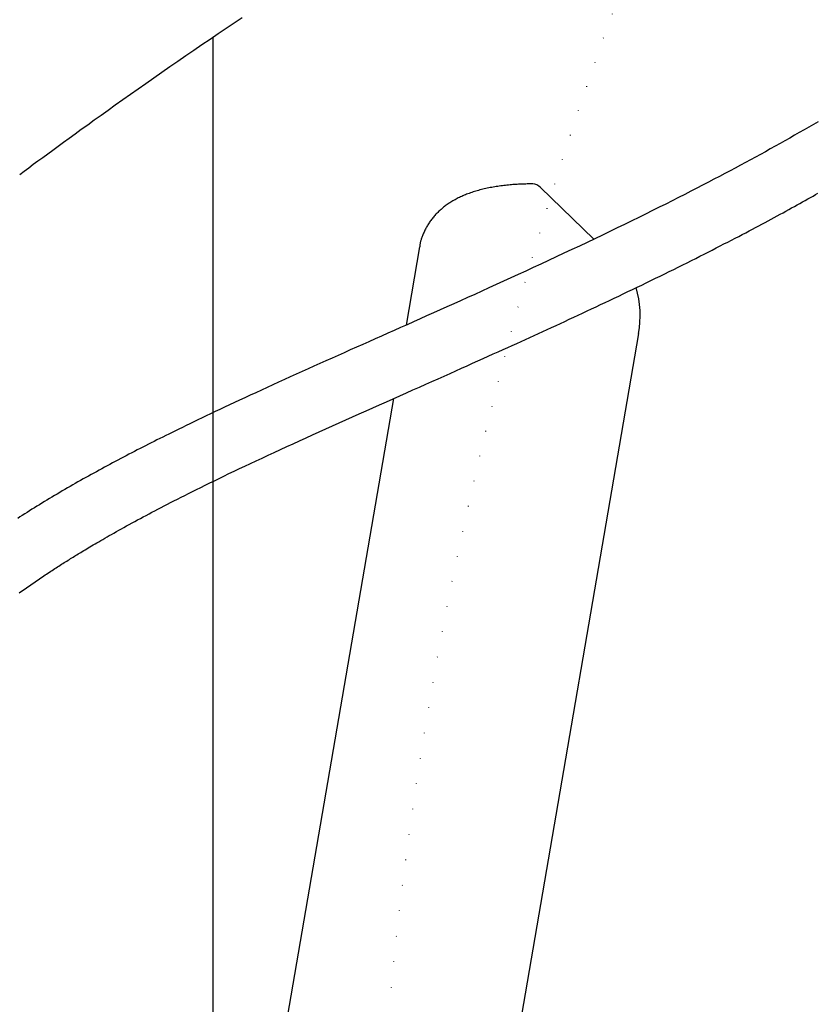
# Model space of a CAD drawing. Extents: x -1285 to 8015, y 1735 to 9299.
# Drawn here: x 680 to 881, y 6757 to 7004 of the extents above; entities that cross this region are included whole.
import ezdxf

# ---------------------------------------------------------------- set-up
doc = ezdxf.new("R2010")
doc.units = 0
doc.linetypes.add('DOT', pattern=[6.35, 0, -6.35])
doc.layers.add('LAYER01', color=7, linetype='Continuous')
doc.layers.add('LAYER10', color=7, linetype='Continuous')

msp = doc.modelspace()

# ---------------------------------------------------------------- linework, layer by layer
at = {"layer": 'LAYER01', "color": 9}
msp.add_line((728.7388274004302, 6278.38750851126), (728.7388274004302, 6999.642618720218), dxfattribs=at)
at = {"layer": 'LAYER01', "color": 7, "linetype": 'Continuous'}
for p, q in [((811.0177943041303, 6961.888682459442), (824.4780430128302, 6948.926519964842)), ((780.6453236868305, 6946.999442194542), (777.2556373407303, 6927.291710291942)), ((835.7241579821305, 6925.140802179442), (783.7893494894303, 6623.189654563543)), ((774.0787991812307, 6908.821400617244), (728.7105151941307, 6645.048302029242))]:
    msp.add_line(p, q, dxfattribs=at)
for points in [[(736.0472075947176, 7004.558902609863), (734.0246009014386, 7003.201070550692), (732.002566885905, 7001.838497946911), (729.9811085640727, 7000.471180316727), (727.9602286150132, 6999.09911121301), (725.9399298797639, 6997.722284295916), (723.9202151993617, 6996.340693225605), (721.9010874148441, 6994.954331662235), (719.8825493672483, 6993.563193265969), (717.8646038976117, 6992.167271696964), (715.8483938163282, 6990.767391550709), (713.8396229424037, 6989.367701936423), (711.8451347410055, 6987.973182677967), (709.8717728388986, 6986.588813709543), (707.9263808628482, 6985.219574965354), (706.0158024396194, 6983.870446379607), (704.146881195977, 6982.546407886504), (702.3264607586863, 6981.25243942025), (700.560237558327, 6979.992742930442), (698.8493202875295, 6978.768409162545), (697.193670143656, 6977.579750667619), (695.5932484736101, 6976.427080101625), (694.0480166242955, 6975.310710120523), (692.5579359426157, 6974.230953380269), (691.1229677754745, 6973.188122536827), (689.7430734697754, 6972.182530246155), (688.4170741218976, 6971.213654647604), (687.1392307071891, 6970.277636447126), (685.90266369874, 6969.369781653192), (684.700493695507, 6968.485396364717), (683.525841296447, 6967.619786680604), (682.3718271005167, 6966.768258699766), (681.231571706673, 6965.92611852111), (680.0981957138723, 6965.088672243546)], [(880.8572620194685, 6978.422869407089), (879.6900330584125, 6977.73895506376), (878.5142967561575, 6977.054163958026), (877.3303224434964, 6976.368660873293), (876.138379451223, 6975.682610592959), (874.9387371101311, 6974.996177900425), (873.7316846067187, 6974.309532020919), (872.5175912043497, 6973.62286032901), (871.2968458352233, 6972.936354531937), (870.069837524973, 6972.250206391522), (868.8369552992328, 6971.564607669581), (867.5985881836366, 6970.879750127937), (866.3551252038184, 6970.195825528405), (865.1069553854119, 6969.513025632807), (863.8538424128448, 6968.831214806423), (862.5930492916208, 6968.14894821108), (861.3212134900649, 6967.464453502732), (860.0349725744896, 6966.775958392001), (858.7309641112056, 6966.081690589507), (857.4058256665247, 6965.379877805874), (856.0561948067584, 6964.668747751723), (854.678709098218, 6963.946528137676), (853.2705870271625, 6963.21178582535), (851.8313715097032, 6962.464444680584), (850.3611861675946, 6961.704767605862), (848.8601547297442, 6960.93301756084), (847.3284009250582, 6960.149457505176), (845.7660484824439, 6959.354350398528), (844.1732211308076, 6958.547959200558), (842.5500425990566, 6957.730546870918), (840.8966593289742, 6956.902371292971), (839.213309462121, 6956.06367047841), (837.5002536105709, 6955.214677238763), (835.7577525075801, 6954.355624447488), (833.986066886404, 6953.48674497805), (832.1854574802992, 6952.608271703904), (830.3561850225204, 6951.720437498517), (828.498510246324, 6950.823475235345), (826.6135246302027, 6949.917969550653), (824.7056436156473, 6949.005912614017), (822.7801131087994, 6948.08964822007), (820.8421791560935, 6947.171520232315), (818.897087803965, 6946.25387251426), (816.9500850988481, 6945.339048929412), (815.0064170871777, 6944.429393341276), (813.071329815389, 6943.527249613357), (811.1492303426154, 6942.634552326564), (809.2411708273553, 6941.751599428159), (807.3473641412157, 6940.878279440887), (805.4680233055986, 6940.014480958447), (803.6033613419066, 6939.160092574548), (801.7535912715416, 6938.315002882889), (799.918926115906, 6937.479100477177), (798.0995788964018, 6936.652273951114), (796.2957402460034, 6935.834411847742), (794.5075122907242, 6935.025402989368), (792.7349744690778, 6934.225136009941), (790.9782063691139, 6933.433499612263), (789.2372875788818, 6932.650382499126), (787.5122976864316, 6931.875673373331), (785.8033162798123, 6931.109260937674), (784.1104229470737, 6930.351033894955), (782.4335241419083, 6929.600810167441), (780.7718347593446, 6928.858124997037), (779.1243962804072, 6928.122442718905), (777.4902503259437, 6927.393227731315), (775.868438516802, 6926.669944432538), (774.2580024738301, 6925.952057220841), (772.6579838178757, 6925.239030494494), (771.0674241697869, 6924.530328651766), (769.485497662225, 6923.825477212172), (767.9119093938393, 6923.124246590852), (766.346496712597, 6922.426468206864), (764.7890970977131, 6921.73197353793), (763.2395480284026, 6921.040594061768), (761.6976869838808, 6920.352161256102), (760.1633514433626, 6919.666506598651), (758.6363788860627, 6918.983461567141), (757.1166096774509, 6918.302857993833), (755.6038965991571, 6917.624529518474), (754.098095070168, 6916.948310024126), (752.5990606339188, 6916.274033449459), (751.1066488338455, 6915.601533733156), (749.620715213383, 6914.930644813888), (748.1411153159672, 6914.261200630332), (746.6677046850333, 6913.593035121162), (745.2009409736718, 6912.926266431952), (743.7436911122611, 6912.262149914207), (742.2994239012144, 6911.60222501823), (740.8716082607548, 6910.948031248373), (739.4637131111054, 6910.301108108993), (738.0792073724899, 6909.662995104436), (736.7215599651311, 6909.035231739064), (735.3942398092523, 6908.419357517226), (734.1000603873368, 6907.816635705251), (732.8392141993309, 6907.227224970355), (731.611238087891, 6906.651007640871), (730.4156690054491, 6906.087866095571), (729.2520439044366, 6905.537682713214), (728.1198997372851, 6905.000339872566), (727.0187734564262, 6904.475719952391), (725.9482020142914, 6903.963705331456), (724.9077587315638, 6903.464200957143), (723.8971630659219, 6902.97720236391), (722.916170653584, 6902.502727565524), (721.9645372256247, 6902.040794620404), (721.0420185131184, 6901.591421586973), (720.148370247139, 6901.15462652365), (719.2833481587613, 6900.730427488863), (718.4467079790592, 6900.318842541029), (717.6376848996362, 6899.919609938441), (716.8534324807756, 6899.531348993921), (716.0905835928431, 6899.152399147285), (715.3457711814276, 6898.781099874792), (714.6156281921183, 6898.4157906527), (713.896787570504, 6898.05481095726), (713.1858822621739, 6897.696500264733), (712.4795452127169, 6897.339198051373), (711.7749785465212, 6896.981521059276), (711.071661540986, 6896.623195312411), (710.3696425272198, 6896.26422403815), (709.6689698988756, 6895.904610495086), (708.9696920496069, 6895.544357941812), (708.2718573730672, 6895.183469636923), (707.5755142629097, 6894.821948839005), (706.8807111127879, 6894.459798806654), (706.1875211947994, 6894.097036879879), (705.4961176864491, 6893.733736925901), (704.8066985317917, 6893.369986835779), (704.1194617308292, 6893.005874529359), (703.4346052835639, 6892.641487926491), (702.7523271899975, 6892.276914947023), (702.0728254501322, 6891.912243510804), (701.39629806397, 6891.547561537683), (700.722849496895, 6891.182906409883), (700.0522104585474, 6890.81811356247), (699.3840180145984, 6890.452967834791), (698.7179092853954, 6890.087254095235), (698.053521391285, 6889.720757212198), (697.3904914526141, 6889.353262054073), (696.7284565897296, 6888.984553489254), (696.0670539229786, 6888.614416386132), (695.406021594258, 6888.242689512086), (694.7455022068815, 6887.869427437053), (694.0857392785083, 6887.494738570914), (693.4269763804001, 6887.11873135308), (692.7694570838183, 6886.741514222947), (692.113424960025, 6886.363195619925), (691.459123580281, 6885.983883983413), (690.8067965158484, 6885.603687752815), (690.1566592674325, 6885.222700777164), (689.5088154202766, 6884.840958754115), (688.8633403842794, 6884.458482730915), (688.2203096217331, 6884.075293784834), (687.5797985949306, 6883.691412993142), (686.9418827661646, 6883.306861433101), (686.3066375977279, 6882.921660181982), (685.6741385519134, 6882.535830317051), (685.0445352353701, 6882.149447394077), (684.4182741910093, 6881.762805097471), (683.7958760035743, 6881.37625152883), (683.1778613090703, 6880.990134820404), (682.564750743503, 6880.604803104447), (681.9570649428779, 6880.220604513212), (681.3553245432003, 6879.837887178956), (680.7600501804757, 6879.456999233932), (680.1717973235246, 6879.078322232728), (679.5912611133044, 6878.702371632718)], [(809.1060945322351, 6962.773915742508), (808.8285049552138, 6962.771987066139), (808.5499959487506, 6962.769758193104), (808.2696642655261, 6962.767068182216), (807.9865985671591, 6962.763686464546), (807.6998875152692, 6962.759382471168), (807.4086197714755, 6962.753925633156), (807.1118839973975, 6962.74708538158), (806.8087688546541, 6962.738631147519), (806.4985237977692, 6962.728350203928), (806.1810416191421, 6962.716101195189), (805.8563758565747, 6962.70176060646), (805.5245800716197, 6962.685204923459), (805.1857078258297, 6962.666310631897), (804.8398126807577, 6962.644954217491), (804.4869481979566, 6962.621012165952), (804.1271679389789, 6962.594360962997), (803.7606774954605, 6962.564894651703), (803.3882907667617, 6962.53257751544), (803.0109736287844, 6962.497391391847), (802.6296919842017, 6962.459318120114), (802.245411735686, 6962.418339539427), (801.8590987859102, 6962.374437488972), (801.4717190375471, 6962.327593807935), (801.0842383932691, 6962.277790335508), (800.6974942676461, 6962.225008363739), (800.3118103300709, 6962.169227018415), (799.9273817026233, 6962.110424871818), (799.5444035369878, 6962.048580499421), (799.1630709848494, 6961.983672476688), (798.7835791978928, 6961.91567937909), (798.4061233278028, 6961.844579782091), (798.0308985262642, 6961.770352261161), (797.6580961521502, 6961.692980520502), (797.2878926056557, 6961.612468814892), (796.9204604334308, 6961.528826517661), (796.5559722124922, 6961.442063007233), (796.1946005198563, 6961.352187662028), (795.83651793254, 6961.259209860465), (795.48189702756, 6961.163138980968), (795.130910381933, 6961.063984401958), (794.7837272148583, 6960.961766878416), (794.4405035162351, 6960.856552720938), (794.1013918604401, 6960.748419602578), (793.7665448507023, 6960.637445203433), (793.4361150902508, 6960.523707203612), (793.1102551823147, 6960.407283283212), (792.7891177301236, 6960.288251122339), (792.4728553369066, 6960.166688401098), (792.1615848661297, 6960.042663314018), (791.8552804073596, 6959.916206175712), (791.5538802574996, 6959.7873377974), (791.2573227399027, 6959.656078999215), (790.9655461779226, 6959.52245060129), (790.6784888949127, 6959.386473423753), (790.3960892142261, 6959.248168286739), (790.1182854592164, 6959.107556010377), (789.845015910544, 6958.964655365301), (789.5762188432864, 6958.819476998174), (789.3118324426308, 6958.67202948501), (789.0517949173637, 6958.522321412401), (788.796044476271, 6958.370361366939), (788.5445193281388, 6958.216157935209), (788.2971576817531, 6958.059719703804), (788.0538977458999, 6957.901055259316), (787.8146790720245, 6957.740169835251), (787.5794467270863, 6957.577055337208), (787.3481470793099, 6957.411700293581), (787.1207265176171, 6957.244093244831), (786.8971314309293, 6957.07422273141), (786.6773082081687, 6956.902077293778), (786.4612032382564, 6956.727645472392), (786.2487629101146, 6956.550915807705), (786.0399414391247, 6956.37187817943), (785.8347244731904, 6956.190527918882), (785.6331054504801, 6956.006861669604), (785.4350778272609, 6955.820876088658), (785.2406350597987, 6955.632567833093), (785.0497706043599, 6955.441933559973), (784.8624779172106, 6955.248969926351), (784.6787504546172, 6955.053673589288), (784.4985828835926, 6954.856044782852), (784.3219748240753, 6954.65609815399), (784.148927075339, 6954.453851896711), (783.9794404523634, 6954.24932422), (783.8135157701277, 6954.042533332845), (783.6511538436114, 6953.833497444227), (783.4923554877939, 6953.622234763133), (783.3371215176547, 6953.408763498547), (783.1854594465372, 6953.193084709326), (783.037403675149, 6952.975130968848), (782.8929952757306, 6952.754817667493), (782.7522753339384, 6952.532060212076), (782.6152849354282, 6952.306774009415), (782.4820651658563, 6952.078874466324), (782.3526571108786, 6951.848276989617), (782.2271018561513, 6951.61489698611), (782.105467283692, 6951.378854064105), (781.9879285384216, 6951.14108476392), (781.8746875394918, 6950.902729791344), (781.7659462171198, 6950.664929870166), (781.6619065015227, 6950.428825724185), (781.5627703229175, 6950.195558077196), (781.4687396115214, 6949.966267652996), (781.3800162975515, 6949.742095175377), (781.2967765708102, 6949.524010587716), (781.2190937175308, 6949.312300835993), (781.1470152669349, 6949.107082050263), (781.0805887565425, 6948.908470378327), (781.019861723874, 6948.716581967994), (780.9648817064492, 6948.531532967073), (780.9156962417883, 6948.353439523367), (780.8723528674113, 6948.182417784683), (780.834768492303, 6948.018414778428), (780.8023375465597, 6947.860701158898), (780.7743238216693, 6947.708378428987), (780.7499911141565, 6947.560548107095), (780.7286032205457, 6947.416311711619), (780.7094239373614, 6947.274770760951), (780.6917170611281, 6947.135026773493), (780.6747463883705, 6946.996181267637)], [(679.9738293690395, 6859.984984364734), (680.3401193339548, 6860.246874925023), (680.7075203142707, 6860.508372139605), (681.0756174860356, 6860.769196307559), (681.443996025298, 6861.02906772797), (681.8122411081065, 6861.287706699921), (682.1799379105094, 6861.544833522491), (682.5467358073442, 6861.800214974921), (682.9125407657259, 6862.053803612874), (683.2773230095243, 6862.305598513375), (683.6410527336259, 6862.555598732848), (684.003700132918, 6862.80380332771), (684.365235402287, 6863.050211354386), (684.7256287366203, 6863.294821869298), (685.0848503308042, 6863.537633928868), (685.4428701802678, 6863.778646531155), (685.7996572794416, 6864.017858301267), (686.155180481345, 6864.2552678458), (686.5094086099742, 6864.490873751429), (686.8623104893252, 6864.724674604822), (687.213854943394, 6864.956668992651), (687.5640107961765, 6865.186855501591), (687.912746871669, 6865.415232718307), (688.2600123029551, 6865.641787330625), (688.605677261706, 6865.866458299545), (688.9495922851838, 6866.089172724772), (689.2916078824001, 6866.309857687231), (689.6315745623654, 6866.52844026785), (689.9693428340904, 6866.744847547556), (690.3047632065861, 6866.959006607279), (690.6376861888634, 6867.170844527944), (690.9680136511962, 6867.380320434124), (691.2958527190603, 6867.587521502511), (691.6213619334379, 6867.792566988423), (691.94469980819, 6867.995576129693), (692.266024857177, 6868.196668164151), (692.5854955942596, 6868.395962329619), (692.9032705332985, 6868.593577863931), (693.2195081881546, 6868.789634004916), (693.5345983467844, 6868.984386016245), (693.8498557118548, 6869.178633150938), (694.1668263120351, 6869.373310720443), (694.4870561500418, 6869.569354019913), (694.8120912285908, 6869.767698344501), (695.1434775503985, 6869.969278989364), (695.4827611181809, 6870.175031249656), (695.8314879346543, 6870.385890420533), (696.1910218743808, 6870.602667265213), (696.5619981072342, 6870.825674301875), (696.9448697298119, 6871.055099550272), (697.3400898112727, 6871.29113101341), (697.7481114207753, 6871.533956694288), (698.1693876274784, 6871.783764595906), (698.6043715005403, 6872.040742721265), (699.0535161091202, 6872.305079073362), (699.5172594935094, 6872.576946130855), (699.9959793502843, 6872.856454139552), (700.4900384123678, 6873.143697859619), (700.9997993800758, 6873.438772031872), (701.5256249537246, 6873.741771397123), (702.0678778336301, 6874.05279069619), (702.6269207201086, 6874.371924669887), (703.2031163134759, 6874.699268059027), (703.7965708304854, 6875.034781018618), (704.4063642609985, 6875.377885192263), (705.0313201949255, 6875.727867685801), (705.6702621803706, 6876.084015581047), (706.3220137654381, 6876.445615959821), (706.9853984982324, 6876.811955903937), (707.6592399268578, 6877.182322495216), (708.3423615994187, 6877.55600281547), (709.0337968706864, 6877.932405882343), (709.7334179693794, 6878.311428261075), (710.4413070316602, 6878.693088508646), (711.1575461433032, 6879.077405154073), (711.882217390082, 6879.464396726381), (712.6154028577708, 6879.854081754595), (713.3571846321437, 6880.24647876773), (714.1076447989748, 6880.641606294813), (714.8673312381368, 6881.039715472248), (715.6386546018382, 6881.441987649885), (716.4244914518324, 6881.849836846695), (717.2277182921492, 6882.264677050781), (718.0512116268193, 6882.687922250246), (718.8978479598725, 6883.120986433193), (719.7705037953393, 6883.565283587724), (720.6720556372499, 6884.022227701944), (721.6049369257486, 6884.492983503224), (722.5698083687463, 6884.977718430916), (723.5668877464652, 6885.476350733678), (724.596392771029, 6885.988798625141), (725.6585411545611, 6886.514980318947), (726.7535506091854, 6887.054814028735), (727.8816388470252, 6887.60821796814), (729.0430235802045, 6888.1751103508), (730.2379465209812, 6888.75543148851), (731.4667447948843, 6889.349209795472), (732.7297796953678, 6889.956495866962), (734.0274124319908, 6890.577340256799), (735.3600042143121, 6891.211793518801), (736.7279162518904, 6891.859906206781), (738.1315097542845, 6892.521728874561), (739.5711459310534, 6893.197312075956), (741.0465549157282, 6893.886448647499), (742.5549417986041, 6894.587900204719), (744.092880805128, 6895.300170746386), (745.6569460551564, 6896.02176422101), (747.2437116685467, 6896.751184577101), (748.849751765156, 6897.486935763163), (750.4716404648416, 6898.227521727708), (752.1059518874599, 6898.971446419239), (753.7497895954284, 6899.717469785586), (755.4023740644301, 6900.465375376592), (757.0634554575566, 6901.215202854343), (758.7327838154762, 6901.96699182447), (760.4101091788559, 6902.720781892594), (762.0951815883632, 6903.476612664344), (763.7877510846658, 6904.234523745343), (765.4875677084311, 6904.994554741218), (767.1937485954869, 6905.756461200211), (768.9028783270827, 6906.518862019164), (770.6109088468339, 6907.280092158072), (772.3137919647534, 6908.038486516657), (774.0074794908534, 6908.792379994649), (775.6879232351469, 6909.540107491771), (777.3510750076463, 6910.280003907753), (778.9928866183644, 6911.010404142316), (780.6099349539937, 6911.72991012787), (782.2012962867551, 6912.438191516387), (783.7666722287465, 6913.135185109991), (785.3057642604674, 6913.820827652075), (786.8182738624174, 6914.495055886025), (788.3039025150957, 6915.157806555232), (789.7623516990018, 6915.809016403087), (791.1933228946352, 6916.448622172979), (792.5965429354977, 6917.076556201356), (793.9718392148545, 6917.692732816604), (795.3190647224723, 6918.29706204882), (796.6380723263679, 6918.889453873776), (797.9287148945589, 6919.469818267243), (799.1908452950621, 6920.038065204993), (800.424316395895, 6920.594104662797), (801.6289810650745, 6921.137846616425), (802.8053970602658, 6921.669527432091), (803.9569409681101, 6922.19068871007), (805.0876944733577, 6922.703198534707), (806.2017391565291, 6923.208924943533), (807.3031565981439, 6923.709735974081), (808.3960283787222, 6924.207499663879), (809.4844360787837, 6924.704084050461), (810.5724612788488, 6925.201357171358), (811.6634978781068, 6925.700878522209), (812.7581884000031, 6926.202973135478), (813.8564878724881, 6926.707657586207), (814.9583512305946, 6927.214948407194), (816.0637334093555, 6927.724862131249), (817.1725893438035, 6928.237415291173), (818.2848739689712, 6928.752624419774), (819.4005422198916, 6929.270506049859), (820.5195483481046, 6929.791076967002), (821.6418432534842, 6930.314354682945), (822.7673773288956, 6930.840357043613), (823.8961008789621, 6931.369101854216), (825.0279642083071, 6931.900606919978), (826.1629176215538, 6932.434890046112), (827.3009114233255, 6932.971969037837), (828.4418959182451, 6933.511861700372), (829.5857905321261, 6934.054571322691), (830.7323905429422, 6934.600042831797), (831.8814605305992, 6935.148206723306), (833.0327649846314, 6935.69899345041), (834.1860683945737, 6936.252333466296), (835.3411352499611, 6936.808157224153), (836.497730040328, 6937.36639517717), (837.6556172552089, 6937.926977778538), (838.8143063970697, 6938.489705400631), (839.9722863765484, 6939.053857783923), (841.1277913010856, 6939.618584676265), (842.2790551861867, 6940.183035781407), (843.4243120473561, 6940.746360803103), (844.5617959000992, 6941.30770944511), (845.689740759921, 6941.866231411181), (846.8063806423263, 6942.421076405068), (847.9101780598646, 6942.971493692227), (849.0005088832589, 6943.517130475399), (850.0769776602788, 6944.057733607457), (851.1391888486924, 6944.593049897061), (852.1867469062677, 6945.122826152867), (853.2192562907736, 6945.646809183532), (854.2363214599782, 6946.164745797715), (855.23754687165, 6946.676382804072), (856.222573607142, 6947.181481295051), (857.1911886543265, 6947.679859201901), (858.1432157926085, 6948.171348824338), (859.0784787174196, 6948.655782419735), (859.9968011241901, 6949.13299224547), (860.8980067083517, 6949.602810558918), (861.7819191653355, 6950.065069617461), (862.6483621905721, 6950.519601678468), (863.4974092490238, 6950.966378361093), (864.3301323660716, 6951.405928463578), (865.1478534845434, 6951.838920222507), (865.9518944733085, 6952.266021836185), (866.7435772012367, 6952.687901502912), (867.524223537198, 6953.10522742099), (868.2951553500623, 6953.51866778872), (869.0576945086992, 6953.928890804405), (869.812943714145, 6954.336450360986), (870.5611285395538, 6954.741442887336), (871.3022555206878, 6955.143850576288), (872.0363311280893, 6955.543655586019), (872.7633618322992, 6955.940840074701), (873.4833541038594, 6956.335386200511), (874.1963144133114, 6956.727276121619), (874.9022492311967, 6957.116491996202), (875.6009999133319, 6957.50292116656), (876.2917469474764, 6957.88607148847), (876.9735058235668, 6958.265356065563), (877.6452919730885, 6958.6401879696), (878.3061208275269, 6959.009980272344), (878.9550078183674, 6959.374146045567), (879.5909683770958, 6959.732098361028), (880.2130179351968, 6960.0832502905), (880.8203737633121, 6960.427123753178)]]:
    msp.add_lwpolyline(points, dxfattribs=at)
for centre, radius, start, end in [((809.0275333202306, 6960.097411684443), 2.677646312217033, 41.98778331399996, 88.3263762113), ((810.2019747946304, 6929.630739363342), 25.91411527661153, 350.0224540166, 16.02026146209997)]:
    msp.add_arc(centre, radius, start, end, dxfattribs=at)
at = {"layer": 'LAYER10', "linetype": 'DOT'}
msp.add_lwpolyline([(2767.33691401578, 3794.866489487482, -1), (767.337143549477, 3795.824682962998), (768.7112020866992, 6663.843333971638, -0.9999999999999997), (2768.710972553002, 6662.885140496121)], format="xyb", close=True, dxfattribs=at)

doc.saveas('drawing.dxf')
